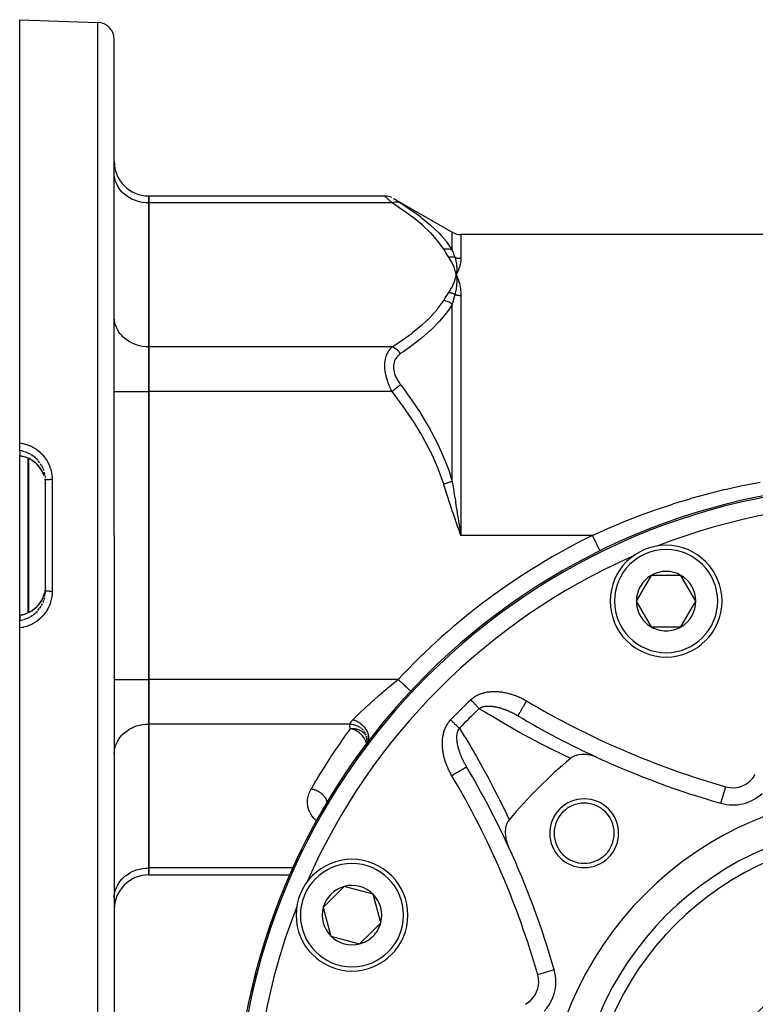
# Model space of a CAD drawing. Units: millimetres. Extents: x -293 to 464, y -335 to 335.
# Drawn here: x 110 to 196, y -12 to 103 of the extents above; entities that cross this region are included whole.
import ezdxf

# ---------------------------------------------------------------- set-up
doc = ezdxf.new("R2010")
doc.units = ezdxf.units.MM
doc.linetypes.add('DASHED', pattern=[9.652, 8.128, -1.524])
doc.layers.add('nevidi', color=4, linetype='DASHED')

msp = doc.modelspace()

# ---------------------------------------------------------------- linework, layer by layer
at = {"color": 2}
for p, q in [((110.5, 103), (119.57, 102.68)), ((110.5, 53.76), (110.5, 103)), ((121.5, 43), (121.5, 100.68)), ((121.5, 43), (121.5, 100.68)), ((121.5, 84.98), (121.5, 85.15)), ((125.5, 82.49), (152.96, 82.49)), ((125.5, 81.68), (125.5, 82.49)), ((125.5, 82.49), (125.5, 81.68)), ((125.5, 82.49), (125.5, 81.68)), ((125.5, 81.68), (125.5, 64.94)), ((125.5, 64.94), (125.5, 81.68)), ((125.5, 81.68), (125.5, 64.94)), ((153.98, 82.21), (160.81, 78.27)), ((261.19, 78), (161.81, 78)), ((161.21, 73.61), (161.27, 73.31)), ((161.22, 73.61), (161.27, 73.31)), ((161.23, 73.61), (161.27, 73.31)), ((161.25, 73.61), (161.27, 73.31)), ((161.26, 73.61), (161.27, 73.31)), ((161.28, 73.62), (161.27, 73.31)), ((161.29, 73.62), (161.27, 73.31)), ((161.27, 73.61), (161.27, 73.31)), ((161.33, 73.19), (161.41, 73)), ((121.5, 68.24), (121.5, 68.4)), ((125.5, 59.74), (125.5, 64.94)), ((125.5, 64.94), (125.5, 59.74)), ((125.5, 64.94), (125.5, 59.74)), ((125.5, 59.74), (125.5, 26.26)), ((125.5, 26.26), (125.5, 59.74)), ((125.5, 59.74), (125.5, 26.26)), ((110.5, 52.87), (110.5, 53.76)), ((110.5, 52.87), (110.5, 52.29)), ((110.5, 52.28), (110.5, 52.29)), ((110.5, 43), (110.5, 52.28)), ((113.5, 49.42), (113.5, 49.58)), ((113.5, 43), (113.5, 49.42)), ((113.5, 43), (113.5, 49.42)), ((161.6, 43.6), (161.81, 43)), ((161.61, 43.61), (161.81, 43)), ((161.62, 43.61), (161.81, 43)), ((161.63, 43.61), (161.81, 43)), ((161.64, 43.62), (161.81, 43)), ((161.64, 43.62), (161.81, 43)), ((161.65, 43.62), (161.81, 43)), ((161.66, 43.62), (161.81, 43)), ((161.67, 43.63), (161.81, 43)), ((161.68, 43.63), (161.81, 43)), ((161.69, 43.64), (161.81, 43)), ((161.69, 43.63), (161.81, 43)), ((110.5, 33.72), (110.5, 43)), ((113.5, 36.58), (113.5, 43)), ((113.5, 36.58), (113.5, 43)), ((121.5, 43), (121.5, -14.68)), ((121.5, 43), (121.5, -14.68)), ((177.97, 41.21), (177.97, 41.21)), ((183.94, 38.36), (182.2, 35.36)), ((187.4, 38.36), (183.94, 38.36)), ((189.13, 35.36), (187.4, 38.36)), ((113.5, 36.42), (113.5, 36.58)), ((182.2, 35.36), (183.94, 32.36)), ((187.4, 32.36), (189.13, 35.36)), ((110.5, 33.71), (110.5, 33.72)), ((110.5, 33.13), (110.5, 33.71)), ((110.5, 33.71), (110.5, 33.13)), ((110.5, 32.24), (110.5, 33.13)), ((110.5, -17), (110.5, 32.24)), ((183.94, 32.36), (185.67, 32.36)), ((185.67, 32.36), (187.4, 32.36)), ((125.5, 21.06), (125.5, 26.26)), ((125.5, 26.26), (125.5, 21.06)), ((125.5, 26.26), (125.5, 21.06)), ((155.97, 24.89), (155.97, 24.89)), ((125.5, 21.06), (125.5, 4.32)), ((125.5, 4.32), (125.5, 21.06)), ((125.5, 21.06), (125.5, 4.32)), ((150.85, 19.45), (150.79, 19.61)), ((150.88, 19.31), (150.84, 19.5)), ((150.79, 18.72), (150.72, 18.59)), ((150.79, 18.72), (150.75, 18.64)), ((150.79, 18.71), (150.76, 18.64)), ((150.79, 18.72), (150.77, 18.68)), ((150.87, 18.83), (150.78, 18.71)), ((150.79, 18.71), (150.78, 18.68)), ((150.84, 18.8), (150.79, 18.72)), ((150.86, 18.87), (150.8, 18.74)), ((150.86, 18.85), (150.8, 18.73)), ((150.84, 18.83), (150.8, 18.73)), ((150.82, 18.76), (150.8, 18.73)), ((150.81, 18.75), (150.81, 18.73)), ((150.9, 18.88), (150.82, 18.76)), ((150.88, 18.97), (150.83, 18.81)), ((150.87, 18.94), (150.83, 18.8)), ((150.89, 19.07), (150.87, 18.94)), ((150.89, 19.16), (150.88, 19.34)), ((150.88, 19.05), (150.89, 19.23)), ((121.5, 17.6), (121.5, 17.76)), ((145.98, 11.52), (145.98, 11.51)), ((150.96, 5.06), (150.96, 5.05)), ((125.5, 3.51), (125.5, 4.32)), ((125.5, 4.32), (125.5, 3.51)), ((125.5, 4.32), (125.5, 3.51)), ((125.5, 3.51), (141.9, 3.51)), ((144.65, 3.51), (144.65, 3.51)), ((148.24, 2.18), (145.79, -0.27)), ((151.59, 1.28), (148.24, 2.18)), ((152.48, -2.07), (151.59, 1.28)), ((121.5, 0.85), (121.5, 1.02)), ((145.79, -0.27), (146.69, -3.62)), ((151.26, -3.29), (152.48, -2.07)), ((150.03, -4.51), (151.26, -3.29)), ((146.69, -3.62), (150.03, -4.51))]:
    msp.add_line(p, q, dxfattribs=at)
for points in [[(153.78, 82.31), (153.58, 82.39), (153.38, 82.44), (153.17, 82.48), (152.96, 82.49)], [(161.41, 73.61), (161.4, 73.58), (161.27, 73.31)], [(161.27, 73.34), (161.27, 73.33), (161.27, 73.31)], [(161.27, 73.31), (161.3, 73.04), (161.3, 73.02), (161.3, 73), (161.3, 72.99)], [(110.5, 52.28), (110.82, 52.22), (111.22, 52.1)], [(111.27, 52.08), (111.25, 52.09), (111.22, 52.1)], [(113.33, 49.93), (113.18, 50.29), (113, 50.63), (112.78, 50.95), (112.53, 51.25), (112.24, 51.51), (111.93, 51.74), (111.59, 51.94), (111.27, 52.08)], [(113.42, 49.57), (113.44, 49.47), (113.48, 49.24), (113.48, 49.18), (113.5, 49)], [(113.5, 37), (113.49, 36.87), (113.48, 36.81), (113.44, 36.53), (113.43, 36.48), (113.42, 36.43), (113.34, 36.11), (113.33, 36.08), (113.32, 36.05)], [(111.27, 33.92), (111.59, 34.06), (111.92, 34.25), (112.24, 34.49), (112.52, 34.75), (112.78, 35.04), (113, 35.36), (113.18, 35.7), (113.32, 36.06), (113.39, 36.32)], [(110.5, 33.72), (110.82, 33.78), (111.22, 33.9)], [(111.22, 33.9), (111.25, 33.91), (111.27, 33.92)], [(150.68, 18.57), (150.68, 18.56), (150.65, 18.52), (150.65, 18.51), (150.62, 18.47)], [(150.75, 18.66), (150.74, 18.65), (150.72, 18.61), (150.71, 18.6)], [(177.73, 17.14), (177.45, 17.26), (177.37, 17.29), (177.34, 17.3), (177.14, 17.36), (177.12, 17.37), (176.99, 17.41), (176.79, 17.45), (176.61, 17.49), (176.46, 17.51), (176.24, 17.53), (176.14, 17.53), (176.12, 17.53), (175.91, 17.53), (175.88, 17.53), (175.82, 17.53), (175.54, 17.49), (175.52, 17.49), (175.33, 17.45), (175.24, 17.42), (175.23, 17.42), (174.98, 17.33), (174.96, 17.32), (174.75, 17.2), (174.71, 17.18), (174.57, 17.07)], [(162.47, 16.07), (162.47, 16.07), (162.47, 16.07)], [(167.43, 9.93), (167.41, 9.91), (167.3, 9.75), (167.27, 9.72), (167.17, 9.52), (167.16, 9.49), (167.08, 9.26), (167.07, 9.25), (167.05, 9.17), (167.01, 8.99), (167.01, 8.98), (166.98, 8.72), (166.97, 8.68), (166.97, 8.44), (166.97, 8.36), (166.98, 8.15), (166.99, 8.04), (167.02, 7.86), (167.05, 7.71), (167.08, 7.57), (167.13, 7.38), (167.16, 7.28), (167.24, 7.05), (167.26, 6.99), (167.36, 6.77)]]:
    msp.add_lwpolyline(points, dxfattribs=at)
for centre, radius, start, end in [((119.5, 100.68), 2, 0, 88), ((125.5, 86.49), 4, 180, 270), ((122.5, 80.38), 2, 119.8603, 120.0116), ((161.81, 80), 2, 240, 270), ((211.5, -27), 76, 0, 180), ((185.67, 35.36), 6.5, 0, 180), ((211.5, -27), 73.82, 111.2812, 111.3237), ((211.5, -27), 73.82, 113.6827, 113.7188), ((185.67, 35.36), 3.46, 120, 180), ((185.67, 35.36), 3.46, 60, 120), ((185.67, 35.36), 3.46, 0, 60), ((185.67, 35.36), 6.5, 180, 360), ((185.67, 35.36), 3.46, 180, 240), ((185.67, 35.36), 3.46, 300, 0), ((185.67, 35.36), 3.46, 240, 270), ((185.67, 35.36), 3.46, 270, 300), ((219.5, 108), 100, 239.2866, 245.2945), ((211.5, -27), 76, 143.0672, 144.7829), ((76.5, -35), 100, 24.69, 30.7134), ((211.5, -27), 57.5, 129.961, 140.039), ((219.5, 108), 100, 245.31, 254.0659), ((211.5, -27), 76, 147.9887, 150.5291), ((211.5, -27), 40, 0, 180), ((193.42, 16.65), 5, 254.0659, 313.1125), ((176.14, 8.36), 4, 0, 180), ((176.14, 8.36), 3.5, 0, 180), ((176.14, 8.36), 4, 180, 0), ((176.14, 8.36), 3.5, 180, 360), ((211.5, -27), 35, 0, 180), ((211.5, -27), 76, 153.7736, 156.2738), ((76.5, -35), 100, 15.9341, 24.69), ((149.14, -1.17), 6.5, 0, 180), ((122.5, 5.62), 2, 239.9884, 240.1397), ((125.5, -0.49), 4, 90, 180), ((211.5, -27), 73.82, 156.2812, 156.3285), ((149.14, -1.17), 3.46, 45, 105), ((149.14, -1.17), 3.46, 105, 165), ((149.14, -1.17), 3.46, 345, 45), ((211.5, -27), 76, 159.5803, 162.0173), ((211.5, -27), 76, 159.6371, 162.0008), ((211.5, -27), 73.82, 158.6906, 158.7188), ((149.14, -1.17), 3.46, 165, 225), ((149.14, -1.17), 6.5, 180, 360), ((149.14, -1.17), 3.46, 315, 345), ((149.14, -1.17), 3.46, 225, 285), ((149.14, -1.17), 3.46, 285, 315), ((211.5, -27), 76, 165.4276, 167.7599), ((211.5, -27), 76, 165.5006, 167.7444), ((167.85, -8.92), 5, 0, 15.9341), ((167.85, -8.92), 5, 316.8875, 0)]:
    msp.add_arc(centre, radius, start, end, dxfattribs=at)
at = {"layer": 'nevidi', "color": 7, "linetype": 'Continuous'}
for p, q in [((119.57, 43), (119.57, 102.68)), ((152.97, 82.48), (152.96, 82.49)), ((121.5, 81.36), (121.5, 81.36)), ((124.78, 81.66), (124.78, 81.66)), ((153.8, 81.68), (125.5, 81.68)), ((153.97, 82.21), (154, 82.2)), ((160.81, 76.19), (160.81, 78.27)), ((161.81, 78), (161.81, 75.23)), ((160.81, 49.28), (160.81, 69.92)), ((161.81, 70.93), (161.81, 43)), ((153.8, 64.94), (125.5, 64.94)), ((121.5, 59.74), (125.5, 59.74)), ((153.8, 59.74), (125.5, 59.74)), ((111.07, 52.74), (110.76, 52.83)), ((111.42, 52.61), (111.12, 52.72)), ((111.48, 43), (111.48, 51.99)), ((111.52, 51.97), (111.52, 43)), ((112.61, 51.74), (112.39, 51.97)), ((112.84, 51.45), (112.65, 51.7)), ((113.04, 51.14), (112.93, 51.33)), ((113.33, 50.5), (113.23, 50.76)), ((113.43, 50.1), (113.37, 50.37)), ((113.49, 49.74), (113.45, 49.98)), ((114.28, 49.5), (114.28, 43)), ((111.48, 34.01), (111.48, 43)), ((111.52, 43), (111.52, 34.03)), ((114.28, 43), (114.28, 36.5)), ((119.57, -16.68), (119.57, 43)), ((177.09, 43), (161.81, 43)), ((113.34, 35.54), (113.41, 35.8)), ((113.49, 36.26), (113.5, 36.42)), ((113.04, 34.86), (113.15, 35.06)), ((113.21, 35.19), (113.32, 35.49)), ((112.06, 33.76), (112.31, 33.96)), ((112.35, 34), (112.57, 34.21)), ((121.5, 26.26), (125.5, 26.26)), ((154.51, 26.26), (125.5, 26.26)), ((168.38, 22.05), (168.43, 22.03)), ((148.91, 21.06), (125.5, 21.06)), ((150.75, 19.9), (150.8, 19.79)), ((150.83, 19.68), (150.86, 19.57)), ((150.78, 18.7), (150.75, 18.67)), ((150.82, 18.78), (150.81, 18.79)), ((150.88, 19.46), (150.89, 19.35)), ((192.05, 11.84), (192.6, 13.77)), ((121.5, 4.64), (121.5, 4.64)), ((142.26, 4.32), (125.5, 4.32)), ((142.33, 4.32), (142.26, 4.32)), ((146.74, 4.32), (146.73, 4.32)), ((144.34, -5.56), (144.34, -5.56)), ((172.65, -7.55), (170.73, -8.1))]:
    msp.add_line(p, q, dxfattribs=at)
for points in [[(125.5, 81.68), (125.31, 81.69), (125.12, 81.7), (124.78, 81.74), (124.59, 81.77), (124.26, 81.85), (124.08, 81.91), (123.76, 82.03), (123.59, 82.1), (123.29, 82.26), (123.14, 82.35), (122.87, 82.54), (122.73, 82.65), (122.49, 82.87), (122.37, 82.99), (122.16, 83.24), (122.06, 83.37), (121.9, 83.64), (121.82, 83.79), (121.7, 84.07), (121.64, 84.23), (121.57, 84.52), (121.54, 84.68), (121.5, 84.98)], [(153.8, 81.68), (153.71, 81.77), (153.7, 81.78), (153.58, 81.89), (153.58, 81.9), (153.47, 82), (153.47, 82), (153.46, 82.01), (153.36, 82.1), (153.35, 82.11), (153.26, 82.2), (153.26, 82.2), (153.19, 82.27), (153.18, 82.28), (153.17, 82.28), (153.1, 82.35), (153.1, 82.35), (153.05, 82.41), (153.04, 82.41), (153.02, 82.43), (153, 82.45), (153, 82.45), (152.97, 82.48)], [(154.8, 81.68), (154.77, 81.7), (154.64, 81.74), (154.63, 81.75), (154.58, 81.76), (154.45, 81.78), (154.43, 81.78), (154.38, 81.79), (154.24, 81.79), (154.22, 81.78), (154.17, 81.78), (154.02, 81.75), (154.01, 81.75), (153.96, 81.74), (153.8, 81.68), (153.8, 81.68)], [(159.81, 76.3), (159.18, 77.18), (159.14, 77.24), (158.33, 78.15), (158.28, 78.2), (157.35, 79.08), (157.29, 79.13), (156.25, 79.97), (156.19, 80.02), (155.06, 80.84), (154.99, 80.89), (153.8, 81.68)], [(154, 82.2), (154.04, 82.17), (154.04, 82.17), (154.1, 82.13), (154.1, 82.13), (154.17, 82.09), (154.17, 82.08), (154.25, 82.03), (154.26, 82.03), (154.35, 81.97), (154.35, 81.97), (154.46, 81.9), (154.46, 81.9), (154.57, 81.83), (154.58, 81.82), (154.69, 81.75), (154.7, 81.74), (154.8, 81.68)], [(154.8, 81.68), (155.92, 80.93), (155.99, 80.88), (156.83, 80.28), (157.13, 80.05), (157.19, 80), (158.23, 79.15), (158.29, 79.1), (159.23, 78.2), (159.28, 78.15), (159.47, 77.95), (160.1, 77.22), (160.14, 77.16), (160.81, 76.19)], [(160.81, 76.19), (160.8, 76.2), (160.63, 76.26), (160.62, 76.26), (160.59, 76.27), (160.58, 76.27), (160.43, 76.3), (160.42, 76.3), (160.34, 76.31), (160.33, 76.31), (160.22, 76.32), (160.21, 76.32), (160.07, 76.32), (160.06, 76.32), (160.01, 76.32), (160, 76.32), (159.81, 76.3)], [(160.41, 75.36), (160.26, 75.58), (160.26, 75.59), (160.11, 75.82), (160.1, 75.83), (159.96, 76.06), (159.95, 76.07), (159.81, 76.3)], [(160.81, 76.19), (160.88, 76), (160.88, 75.99), (160.9, 75.94), (160.95, 75.79), (160.95, 75.78), (161.03, 75.57), (161.03, 75.56), (161.11, 75.35)], [(161.11, 75.35), (161.11, 75.35), (161.04, 75.36), (161.04, 75.36), (160.96, 75.37), (160.96, 75.37), (160.94, 75.37), (160.93, 75.38), (160.88, 75.38), (160.88, 75.38), (160.8, 75.38), (160.79, 75.38), (160.76, 75.38), (160.76, 75.38), (160.72, 75.38), (160.71, 75.38), (160.63, 75.38), (160.63, 75.38), (160.58, 75.38), (160.57, 75.38), (160.55, 75.38), (160.54, 75.37), (160.47, 75.37), (160.46, 75.36), (160.41, 75.36)], [(161.27, 73.31), (161.23, 73.5), (161.2, 73.61), (161.15, 73.8), (161.11, 73.91), (161.05, 74.1), (161.01, 74.21), (160.93, 74.4), (160.88, 74.51), (160.79, 74.69), (160.74, 74.8), (160.64, 74.99), (160.57, 75.09), (160.46, 75.27), (160.41, 75.36)], [(161.11, 75.35), (161.16, 75.19), (161.18, 75.12), (161.18, 75.1), (161.19, 75.09), (161.23, 74.9), (161.24, 74.83), (161.25, 74.82), (161.25, 74.8), (161.28, 74.6), (161.29, 74.54), (161.29, 74.53), (161.29, 74.51), (161.31, 74.29), (161.31, 74.25), (161.32, 74.24), (161.32, 74.22), (161.32, 73.98), (161.32, 73.95), (161.32, 73.94), (161.32, 73.92), (161.31, 73.66), (161.31, 73.64), (161.31, 73.63)], [(161.11, 75.35), (161.15, 75.33), (161.16, 75.33), (161.16, 75.33), (161.23, 75.31), (161.24, 75.31), (161.31, 75.29), (161.32, 75.29), (161.39, 75.27), (161.4, 75.27), (161.42, 75.27), (161.48, 75.26), (161.48, 75.26), (161.56, 75.25), (161.56, 75.25), (161.64, 75.24), (161.65, 75.24), (161.7, 75.24), (161.72, 75.24), (161.73, 75.24), (161.81, 75.23)], [(161.81, 75.23), (161.81, 75.23), (161.8, 75), (161.79, 74.98), (161.76, 74.74), (161.76, 74.72), (161.71, 74.47), (161.7, 74.45), (161.63, 74.2), (161.62, 74.17), (161.53, 73.91), (161.52, 73.88), (161.41, 73.61)], [(160.41, 71.27), (160.55, 71.5), (160.57, 71.53), (160.72, 71.79), (160.74, 71.82), (160.87, 72.08), (160.88, 72.12), (160.99, 72.38), (161.01, 72.41), (161.1, 72.67), (161.11, 72.71), (161.19, 72.97), (161.2, 73.01), (161.26, 73.27), (161.27, 73.31)], [(161.27, 73.31), (161.29, 73.28), (161.33, 73.19)], [(161.3, 72.99), (161.32, 72.72), (161.32, 72.7), (161.32, 72.68), (161.32, 72.67), (161.32, 72.4), (161.32, 72.39), (161.32, 72.36), (161.31, 72.34), (161.3, 72.08), (161.3, 72.07), (161.29, 72.03), (161.29, 72.01), (161.26, 71.76), (161.25, 71.73), (161.25, 71.7), (161.25, 71.68), (161.2, 71.44), (161.19, 71.39), (161.19, 71.35), (161.18, 71.34), (161.13, 71.12), (161.11, 71.04), (161.11, 71.03)], [(161.41, 73), (161.42, 72.97), (161.53, 72.68), (161.54, 72.64), (161.63, 72.34), (161.64, 72.31), (161.71, 72), (161.71, 71.96), (161.76, 71.64), (161.77, 71.6), (161.8, 71.27), (161.8, 71.24), (161.81, 70.93)], [(159.81, 70.33), (159.94, 70.55), (159.95, 70.56), (160.1, 70.79), (160.1, 70.8), (160.25, 71.03), (160.26, 71.04), (160.41, 71.27)], [(161.11, 71.03), (161.04, 71.06), (161.03, 71.07), (160.96, 71.1), (160.95, 71.1), (160.95, 71.1), (160.94, 71.11), (160.88, 71.13), (160.88, 71.13), (160.8, 71.16), (160.8, 71.16), (160.77, 71.17), (160.76, 71.18), (160.72, 71.19), (160.72, 71.19), (160.64, 71.21), (160.64, 71.22), (160.59, 71.23), (160.58, 71.23), (160.56, 71.23), (160.55, 71.24), (160.48, 71.25), (160.47, 71.25), (160.41, 71.27)], [(161.11, 71.03), (161.04, 70.77), (161.03, 70.76), (160.96, 70.49), (160.95, 70.48), (160.9, 70.27), (160.88, 70.2), (160.88, 70.19), (160.84, 70.03), (160.81, 69.92)], [(161.11, 71.03), (161.16, 71.01), (161.16, 71.01), (161.16, 71.01), (161.24, 70.99), (161.24, 70.99), (161.32, 70.98), (161.32, 70.97), (161.4, 70.96), (161.41, 70.96), (161.42, 70.96), (161.48, 70.95), (161.49, 70.95), (161.56, 70.94), (161.57, 70.94), (161.65, 70.93), (161.65, 70.93), (161.7, 70.93), (161.73, 70.93), (161.74, 70.93), (161.81, 70.93)], [(153.8, 64.94), (154.93, 65.69), (154.99, 65.73), (156.13, 66.55), (156.19, 66.6), (157.23, 67.45), (157.29, 67.5), (158.23, 68.37), (158.28, 68.42), (159.1, 69.33), (159.14, 69.39), (159.81, 70.33)], [(160.81, 69.92), (160.39, 69.25), (160.18, 68.97), (160.14, 68.91), (159.33, 67.94), (159.28, 67.88), (158.35, 66.94), (158.3, 66.9), (158.29, 66.89), (157.25, 65.98), (157.19, 65.93), (156.06, 65.05), (155.99, 65), (155.04, 64.32), (154.8, 64.15)], [(160.81, 69.92), (160.64, 70.02), (160.63, 70.03), (160.58, 70.06), (160.57, 70.06), (160.44, 70.13), (160.43, 70.13), (160.33, 70.18), (160.31, 70.18), (160.24, 70.21), (160.22, 70.22), (160.06, 70.27), (160.05, 70.27), (160.02, 70.28), (160.01, 70.28), (159.81, 70.32), (159.81, 70.33)], [(125.5, 64.94), (125.31, 64.94), (125.12, 64.95), (124.78, 65), (124.59, 65.03), (124.26, 65.11), (124.08, 65.16), (123.76, 65.28), (123.59, 65.36), (123.29, 65.51), (123.14, 65.61), (122.87, 65.8), (122.73, 65.91), (122.49, 66.12), (122.37, 66.25), (122.16, 66.49), (122.06, 66.63), (121.9, 66.9), (121.82, 67.05), (121.7, 67.33), (121.64, 67.48), (121.57, 67.78), (121.54, 67.94), (121.51, 68.17)], [(153.8, 59.74), (153.71, 59.92), (153.7, 59.94), (153.65, 60.03), (153.58, 60.18), (153.58, 60.2), (153.47, 60.45), (153.46, 60.47), (153.36, 60.73), (153.35, 60.74), (153.32, 60.84), (153.26, 61.01), (153.26, 61.02), (153.18, 61.29), (153.17, 61.31), (153.1, 61.58), (153.1, 61.59), (153.09, 61.63), (153.05, 61.87), (153.04, 61.88), (153, 62.16), (153, 62.17), (152.98, 62.38), (152.97, 62.44), (152.97, 62.46), (152.96, 62.73), (152.96, 62.74), (152.97, 63), (152.97, 63.01), (152.98, 63.09), (153, 63.26), (153, 63.27), (153.04, 63.51), (153.04, 63.52), (153.09, 63.73), (153.1, 63.75), (153.1, 63.76), (153.17, 63.97), (153.17, 63.98), (153.25, 64.17), (153.26, 64.18), (153.32, 64.3), (153.35, 64.36), (153.35, 64.37), (153.46, 64.53), (153.46, 64.54), (153.57, 64.69), (153.58, 64.7), (153.65, 64.79), (153.69, 64.83), (153.7, 64.84), (153.8, 64.94)], [(154.8, 64.15), (154.8, 64.16), (154.67, 64.31), (154.63, 64.35), (154.62, 64.37), (154.48, 64.5), (154.43, 64.54), (154.42, 64.56), (154.27, 64.67), (154.22, 64.71), (154.21, 64.72), (154.06, 64.81), (154.01, 64.84), (153.99, 64.85), (153.84, 64.92), (153.8, 64.94)], [(154.8, 64.15), (154.71, 64.09), (154.7, 64.08), (154.58, 63.99), (154.58, 63.98), (154.47, 63.88), (154.46, 63.87), (154.36, 63.75), (154.35, 63.75), (154.26, 63.62), (154.26, 63.62), (154.18, 63.48), (154.17, 63.47), (154.1, 63.33), (154.1, 63.32), (154.04, 63.16), (154.04, 63.15), (154, 62.99), (154, 62.98), (153.97, 62.81), (153.97, 62.8), (153.96, 62.62), (153.96, 62.61), (153.97, 62.42), (153.97, 62.41), (154, 62.22), (154, 62.21), (154.04, 62.02), (154.04, 62.01), (154.1, 61.82), (154.1, 61.81), (154.17, 61.62), (154.17, 61.61), (154.25, 61.42), (154.26, 61.41), (154.35, 61.23), (154.35, 61.22), (154.46, 61.04), (154.46, 61.03), (154.57, 60.85), (154.58, 60.84), (154.69, 60.67), (154.7, 60.66), (154.8, 60.53)], [(154.8, 60.53), (154.77, 60.5), (154.64, 60.4), (154.63, 60.39), (154.58, 60.36), (154.45, 60.25), (154.43, 60.24), (154.38, 60.2), (154.24, 60.09), (154.22, 60.08), (154.17, 60.04), (154.02, 59.92), (154.01, 59.91), (153.96, 59.87), (153.8, 59.75), (153.8, 59.74)], [(159.81, 48.97), (159.18, 50.74), (159.14, 50.85), (158.33, 52.67), (158.28, 52.78), (157.35, 54.53), (157.29, 54.63), (156.25, 56.33), (156.19, 56.42), (155.06, 58.07), (154.99, 58.16), (153.8, 59.74)], [(154.8, 60.53), (155.04, 60.2), (155.92, 58.98), (155.99, 58.88), (157.13, 57.17), (157.19, 57.07), (158.23, 55.31), (158.29, 55.2), (158.3, 55.19), (159.23, 53.37), (159.28, 53.27), (160.1, 51.36), (160.14, 51.25), (160.39, 50.58), (160.81, 49.28)], [(110.5, 53.76), (110.82, 53.71), (110.89, 53.69), (111.26, 53.6), (111.32, 53.58), (111.69, 53.44), (111.75, 53.41), (112.09, 53.24), (112.15, 53.21), (112.48, 53), (112.53, 52.96), (112.83, 52.71), (112.88, 52.67), (113.15, 52.4), (113.2, 52.35), (113.44, 52.05), (113.48, 51.99), (113.69, 51.67), (113.72, 51.61), (113.9, 51.26), (113.92, 51.21), (114.06, 50.84), (114.08, 50.78), (114.18, 50.4), (114.19, 50.34), (114.25, 49.95), (114.26, 49.89), (114.28, 49.5)], [(110.71, 52.84), (110.66, 52.85), (110.5, 52.87)], [(110.5, 52.29), (110.66, 52.26), (110.76, 52.24), (110.82, 52.23), (111.11, 52.15), (111.17, 52.13), (111.22, 52.11)], [(111.22, 52.11), (111.24, 52.1), (111.25, 52.1), (111.27, 52.09), (111.27, 52.09)], [(111.22, 52.1), (111.22, 52.1), (111.22, 52.11)], [(111.27, 52.09), (111.54, 51.97), (111.54, 51.97), (111.59, 51.95), (111.88, 51.78), (111.93, 51.75), (111.95, 51.74), (112.2, 51.55), (112.24, 51.52), (112.32, 51.45), (112.49, 51.3), (112.52, 51.26), (112.65, 51.12), (112.75, 51.01), (112.78, 50.96), (112.93, 50.75), (112.97, 50.69), (113, 50.64), (113.16, 50.35), (113.16, 50.35), (113.18, 50.3)], [(111.27, 52.08), (111.27, 52.08), (111.27, 52.09)], [(111.75, 52.44), (111.54, 52.55), (111.46, 52.59)], [(112.06, 52.24), (111.95, 52.32), (111.79, 52.41)], [(112.35, 52), (112.32, 52.03), (112.1, 52.21)], [(113.21, 50.81), (113.16, 50.93), (113.07, 51.09)], [(114.28, 49.5), (114.28, 49.5), (114.22, 49.5), (114.19, 49.5), (114.18, 49.5), (114.12, 49.5), (114.1, 49.5), (114.09, 49.5), (114.03, 49.5), (114.01, 49.5), (114, 49.5), (113.94, 49.49), (113.92, 49.49), (113.91, 49.49), (113.86, 49.49), (113.84, 49.49), (113.83, 49.49), (113.78, 49.48), (113.76, 49.48), (113.75, 49.48), (113.71, 49.48), (113.7, 49.48), (113.69, 49.47), (113.65, 49.47), (113.64, 49.47), (113.63, 49.47), (113.6, 49.46), (113.59, 49.46), (113.58, 49.46), (113.55, 49.45), (113.55, 49.45), (113.54, 49.45), (113.52, 49.44), (113.52, 49.44), (113.52, 49.44), (113.51, 49.43), (113.5, 49.43), (113.5, 49.43), (113.5, 49.42)], [(160.81, 49.28), (160.8, 49.28), (160.75, 49.26), (160.74, 49.26), (160.68, 49.24), (160.67, 49.24), (160.63, 49.22), (160.62, 49.22), (160.6, 49.22), (160.6, 49.21), (160.53, 49.19), (160.52, 49.19), (160.45, 49.17), (160.44, 49.17), (160.43, 49.16), (160.42, 49.16), (160.37, 49.15), (160.36, 49.14), (160.29, 49.12), (160.28, 49.12), (160.22, 49.1), (160.21, 49.1), (160.21, 49.1), (160.2, 49.09), (160.13, 49.07), (160.12, 49.07), (160.05, 49.05), (160.04, 49.04), (160.01, 49.03), (160, 49.03), (159.96, 49.02), (159.95, 49.02), (159.88, 48.99), (159.87, 48.99), (159.81, 48.97)], [(160.81, 49.28), (160.88, 48.81), (160.89, 48.72), (160.9, 48.67), (160.97, 48.18), (160.99, 48.09), (161.07, 47.54), (161.09, 47.45), (161.16, 47.01), (161.17, 46.91), (161.19, 46.82), (161.27, 46.27), (161.29, 46.18), (161.38, 45.64), (161.39, 45.55), (161.42, 45.33), (161.48, 45), (161.49, 44.91), (161.52, 44.75), (161.58, 44.36), (161.6, 44.28), (161.69, 43.73), (161.7, 43.64), (161.7, 43.64), (161.79, 43.09), (161.81, 43)], [(161.81, 43), (161.64, 43.47), (161.6, 43.6), (161.43, 44.07), (161.39, 44.2), (161.23, 44.67), (161.18, 44.8), (161.02, 45.27), (160.97, 45.41), (160.81, 45.87), (160.77, 46.01), (160.61, 46.48), (160.57, 46.61), (160.41, 47.08), (160.37, 47.22), (160.21, 47.69), (160.17, 47.82), (160.02, 48.29), (159.98, 48.43), (159.83, 48.9), (159.81, 48.97)], [(177.09, 43), (178.39, 43.59), (178.64, 43.7), (180.35, 44.43), (180.6, 44.53), (182.32, 45.21), (182.58, 45.31), (184.31, 45.94), (184.57, 46.03), (186.32, 46.62), (186.58, 46.7), (187.22, 46.9), (188.34, 47.24), (188.6, 47.32), (190.38, 47.81), (190.65, 47.88), (192.44, 48.33), (192.71, 48.39), (194.51, 48.8), (194.78, 48.85), (196.6, 49.21)], [(177.09, 43), (177.11, 42.95), (177.13, 42.92), (177.19, 42.79), (177.23, 42.71), (177.25, 42.68), (177.31, 42.56), (177.35, 42.48), (177.36, 42.44), (177.42, 42.33), (177.46, 42.25), (177.47, 42.22), (177.53, 42.11), (177.56, 42.04), (177.58, 42.01), (177.63, 41.91), (177.66, 41.85), (177.67, 41.82), (177.71, 41.73), (177.74, 41.68), (177.76, 41.65), (177.79, 41.57), (177.82, 41.53), (177.83, 41.5), (177.86, 41.44), (177.88, 41.4), (177.89, 41.38), (177.91, 41.34), (177.92, 41.31), (177.93, 41.29), (177.95, 41.26), (177.95, 41.24), (177.96, 41.23), (177.97, 41.22), (177.97, 41.21), (177.97, 41.21)], [(114.28, 36.5), (114.26, 36.17), (114.26, 36.11), (114.21, 35.72), (114.19, 35.66), (114.1, 35.28), (114.08, 35.22), (113.95, 34.85), (113.92, 34.79), (113.75, 34.44), (113.72, 34.39), (113.52, 34.06), (113.48, 34.01), (113.24, 33.7), (113.2, 33.65), (112.93, 33.37), (112.88, 33.33), (112.58, 33.08), (112.53, 33.04), (112.2, 32.82), (112.15, 32.79), (111.8, 32.61), (111.75, 32.59), (111.38, 32.44), (111.32, 32.42), (110.95, 32.32), (110.89, 32.31), (110.5, 32.24), (110.5, 32.24)], [(113.32, 36.05), (113.2, 35.75), (113.18, 35.7), (113.16, 35.65), (113.02, 35.4), (112.99, 35.35), (112.93, 35.25), (112.81, 35.08), (112.78, 35.03), (112.65, 34.88)], [(113.43, 35.9), (113.44, 35.96), (113.47, 36.13)], [(114.28, 36.5), (114.22, 36.5), (114.21, 36.5), (114.19, 36.5), (114.12, 36.5), (114.12, 36.5), (114.1, 36.5), (114.03, 36.5), (114.02, 36.5), (114.01, 36.5), (113.94, 36.51), (113.94, 36.51), (113.92, 36.51), (113.86, 36.51), (113.85, 36.51), (113.84, 36.51), (113.78, 36.52), (113.78, 36.52), (113.76, 36.52), (113.71, 36.52), (113.71, 36.52), (113.7, 36.52), (113.65, 36.53), (113.65, 36.53), (113.64, 36.53), (113.59, 36.54), (113.59, 36.54), (113.59, 36.54), (113.55, 36.55), (113.55, 36.55), (113.55, 36.55), (113.52, 36.56), (113.52, 36.56), (113.52, 36.56), (113.51, 36.57), (113.51, 36.57), (113.5, 36.57), (113.5, 36.58), (113.5, 36.58)], [(112.52, 34.74), (112.32, 34.55), (112.28, 34.51), (112.24, 34.48), (111.97, 34.28), (111.95, 34.26), (111.92, 34.25), (111.64, 34.08), (111.59, 34.05), (111.54, 34.03), (111.28, 33.91), (111.27, 33.91)], [(112.61, 34.26), (112.65, 34.3), (112.81, 34.51)], [(112.84, 34.55), (112.93, 34.67), (113, 34.78)], [(111.22, 33.89), (111.11, 33.85), (110.87, 33.78), (110.82, 33.77), (110.66, 33.74), (110.5, 33.71)], [(110.5, 33.13), (110.66, 33.15), (110.66, 33.15), (110.71, 33.16), (111.02, 33.24)], [(111.07, 33.26), (111.11, 33.27), (111.37, 33.37)], [(111.27, 33.91), (111.25, 33.9), (111.25, 33.9), (111.22, 33.89), (111.22, 33.89)], [(111.22, 33.9), (111.22, 33.9), (111.22, 33.89)], [(111.27, 33.92), (111.27, 33.92), (111.27, 33.91)], [(111.42, 33.39), (111.54, 33.45), (111.7, 33.53)], [(111.75, 33.56), (111.95, 33.68), (112.02, 33.73)], [(149.26, 21.57), (149.28, 21.6), (149.39, 21.7), (149.63, 21.93), (149.7, 22.01), (149.97, 22.27), (150.07, 22.37), (150.15, 22.44), (150.55, 22.82), (150.64, 22.9), (150.65, 22.91), (151.07, 23.3), (151.16, 23.39), (151.41, 23.62), (151.61, 23.79), (151.71, 23.88), (152.17, 24.29), (152.26, 24.37), (152.27, 24.38), (152.75, 24.79), (152.85, 24.88), (153.18, 25.16), (153.34, 25.3), (153.45, 25.39), (153.96, 25.81), (154.06, 25.89), (154.15, 25.97), (154.51, 26.26)], [(154.51, 26.26), (154.58, 26.19), (154.62, 26.16), (154.63, 26.14), (154.76, 26.02), (154.77, 26.01), (154.78, 26.01), (154.91, 25.89), (154.92, 25.87), (154.96, 25.83), (155.04, 25.76), (155.06, 25.75), (155.15, 25.66), (155.18, 25.63), (155.19, 25.62), (155.3, 25.52), (155.32, 25.5), (155.32, 25.5), (155.42, 25.4), (155.44, 25.39), (155.47, 25.36), (155.53, 25.3), (155.54, 25.29), (155.61, 25.23), (155.63, 25.21), (155.64, 25.2), (155.72, 25.13), (155.73, 25.12), (155.73, 25.12), (155.8, 25.06), (155.8, 25.05), (155.83, 25.03), (155.86, 25), (155.87, 24.99), (155.9, 24.96), (155.91, 24.95), (155.91, 24.95), (155.95, 24.92), (155.95, 24.91), (155.95, 24.91), (155.97, 24.9), (155.97, 24.9), (155.97, 24.89)], [(162.95, 23.89), (163, 23.93), (163.01, 23.94), (163.11, 24.02), (163.12, 24.03), (163.22, 24.11), (163.23, 24.12), (163.33, 24.19), (163.34, 24.2), (163.44, 24.27), (163.46, 24.27), (163.56, 24.34), (163.58, 24.34), (163.68, 24.4), (163.7, 24.41), (163.81, 24.46), (163.83, 24.47), (163.94, 24.52), (163.95, 24.53), (164.07, 24.57), (164.08, 24.58), (164.2, 24.62), (164.22, 24.62), (164.33, 24.66), (164.35, 24.67), (164.47, 24.7), (164.48, 24.7), (164.6, 24.73), (164.62, 24.74), (164.74, 24.76), (164.76, 24.76), (164.88, 24.79), (164.89, 24.79), (165.01, 24.81), (165.03, 24.81), (165.15, 24.82), (165.17, 24.82), (165.29, 24.84), (165.31, 24.84), (165.43, 24.84), (165.45, 24.84), (165.57, 24.85), (165.59, 24.85), (165.71, 24.85), (165.73, 24.85), (165.85, 24.85), (165.87, 24.85), (165.99, 24.84), (166, 24.84), (166.12, 24.84), (166.14, 24.83), (166.26, 24.82), (166.28, 24.82), (166.4, 24.81), (166.42, 24.81), (166.54, 24.79), (166.56, 24.79), (166.67, 24.77), (166.69, 24.77), (166.81, 24.75), (166.83, 24.75), (166.95, 24.72), (166.97, 24.72), (167.09, 24.69), (167.1, 24.69), (167.22, 24.66), (167.24, 24.66), (167.36, 24.63), (167.37, 24.62), (167.49, 24.59), (167.51, 24.59), (167.62, 24.55), (167.64, 24.55), (167.76, 24.51), (167.77, 24.51), (167.89, 24.47), (167.9, 24.46), (168.02, 24.42), (168.03, 24.42), (168.15, 24.38), (168.16, 24.37), (168.28, 24.33), (168.29, 24.32), (168.4, 24.27), (168.42, 24.27), (168.53, 24.22), (168.55, 24.21), (168.66, 24.16), (168.67, 24.15), (168.78, 24.1), (168.8, 24.1), (168.9, 24.04), (168.92, 24.03), (169.03, 23.98), (169.04, 23.97), (169.15, 23.91), (169.17, 23.91), (169.27, 23.85), (169.29, 23.84), (169.39, 23.78), (169.41, 23.77), (169.45, 23.75)], [(163.93, 22.86), (163.91, 22.89), (163.87, 22.92), (163.84, 22.96), (163.82, 22.98), (163.8, 23), (163.77, 23.03), (163.73, 23.08), (163.69, 23.11), (163.66, 23.15), (163.65, 23.16), (163.61, 23.2), (163.57, 23.24), (163.53, 23.28), (163.49, 23.32), (163.48, 23.33), (163.44, 23.37), (163.4, 23.42), (163.36, 23.46), (163.31, 23.51), (163.31, 23.52), (163.27, 23.56), (163.22, 23.61), (163.18, 23.65), (163.13, 23.7), (163.13, 23.71), (163.09, 23.75), (163.03, 23.8), (162.99, 23.85), (162.95, 23.89)], [(163.93, 22.86), (163.95, 22.88), (163.96, 22.88), (164.01, 22.92), (164.02, 22.92), (164.07, 22.96), (164.08, 22.96), (164.14, 22.99), (164.15, 22.99), (164.15, 22.99), (164.19, 23.01), (164.21, 23.02), (164.22, 23.02), (164.28, 23.05), (164.29, 23.05), (164.36, 23.07), (164.37, 23.07), (164.44, 23.09), (164.44, 23.09), (164.45, 23.09), (164.52, 23.11), (164.53, 23.11), (164.54, 23.11), (164.6, 23.13), (164.61, 23.13), (164.69, 23.14), (164.7, 23.14), (164.77, 23.15), (164.78, 23.15), (164.79, 23.15), (164.86, 23.15), (164.87, 23.15), (164.95, 23.16), (164.96, 23.16), (164.96, 23.16), (165.04, 23.16), (165.05, 23.16), (165.13, 23.15), (165.14, 23.15), (165.17, 23.15), (165.22, 23.15), (165.24, 23.15), (165.32, 23.14), (165.33, 23.14), (165.41, 23.14), (165.42, 23.13), (165.46, 23.13), (165.51, 23.12), (165.52, 23.12), (165.6, 23.11), (165.6, 23.11), (165.61, 23.11), (165.7, 23.1), (165.71, 23.09), (165.79, 23.08), (165.8, 23.08), (165.89, 23.06), (165.9, 23.06), (165.98, 23.04), (166, 23.04), (166.03, 23.03), (166.05, 23.02), (166.08, 23.02), (166.09, 23.01), (166.15, 23), (166.18, 22.99), (166.19, 22.99), (166.27, 22.97), (166.29, 22.96), (166.37, 22.94), (166.38, 22.94), (166.47, 22.91), (166.48, 22.91), (166.53, 22.89), (166.57, 22.88), (166.58, 22.88), (166.65, 22.85), (166.66, 22.85), (166.68, 22.84), (166.76, 22.81), (166.77, 22.81), (166.86, 22.78), (166.87, 22.77), (166.96, 22.74), (166.97, 22.74), (167.02, 22.72), (167.05, 22.71), (167.06, 22.7), (167.15, 22.67), (167.16, 22.66), (167.24, 22.63), (167.26, 22.62), (167.32, 22.59), (167.34, 22.58), (167.35, 22.58), (167.44, 22.54), (167.45, 22.54), (167.51, 22.51), (167.53, 22.5), (167.54, 22.49), (167.63, 22.45), (167.64, 22.45), (167.72, 22.41), (167.73, 22.4), (167.81, 22.36), (167.83, 22.36), (167.91, 22.31), (167.92, 22.31), (167.99, 22.27), (168, 22.27), (168.01, 22.26), (168.02, 22.26), (168.09, 22.21), (168.11, 22.21), (168.19, 22.16), (168.2, 22.16), (168.28, 22.11), (168.29, 22.1), (168.37, 22.06), (168.38, 22.05)], [(169.45, 23.75), (169.4, 23.67), (169.36, 23.6), (169.33, 23.55), (169.27, 23.44), (169.22, 23.37), (169.19, 23.32), (169.13, 23.22), (169.09, 23.15), (169.06, 23.1), (169.01, 23.01), (168.97, 22.94), (168.94, 22.89), (168.89, 22.81), (168.85, 22.74), (168.83, 22.7), (168.78, 22.62), (168.75, 22.56), (168.72, 22.53), (168.68, 22.46), (168.65, 22.41), (168.64, 22.38), (168.6, 22.32), (168.57, 22.28), (168.56, 22.25), (168.53, 22.2), (168.51, 22.17), (168.5, 22.15), (168.48, 22.12), (168.46, 22.09), (168.46, 22.08), (168.44, 22.06), (168.44, 22.04), (168.43, 22.04), (168.43, 22.03), (168.43, 22.03)], [(174.57, 17.07), (174.53, 17.09), (173.7, 17.48), (173.55, 17.56), (172.43, 18.1), (172.28, 18.18), (171.18, 18.74), (171.03, 18.81), (169.94, 19.39), (169.79, 19.47), (168.71, 20.05), (168.56, 20.13), (167.5, 20.73), (167.36, 20.81), (166.3, 21.42), (166.16, 21.51), (165.12, 22.13), (164.98, 22.21), (163.95, 22.85), (163.93, 22.86)], [(121.51, 17.83), (121.54, 18.06), (121.57, 18.22), (121.64, 18.52), (121.7, 18.67), (121.82, 18.95), (121.9, 19.1), (122.06, 19.37), (122.16, 19.51), (122.37, 19.75), (122.49, 19.88), (122.73, 20.09), (122.87, 20.2), (123.14, 20.39), (123.29, 20.49), (123.59, 20.64), (123.76, 20.72), (124.08, 20.84), (124.26, 20.89), (124.59, 20.97), (124.78, 21), (125.12, 21.05), (125.31, 21.06), (125.5, 21.06)], [(148.97, 20.52), (148.97, 20.53), (148.94, 20.59), (148.94, 20.61), (148.92, 20.67), (148.91, 20.69), (148.9, 20.75), (148.9, 20.77), (148.89, 20.83), (148.89, 20.84), (148.89, 20.91), (148.89, 20.92), (148.9, 20.99), (148.9, 21), (148.91, 21.06)], [(148.91, 21.06), (148.91, 21.06), (148.92, 21.09), (148.92, 21.1), (148.93, 21.13), (148.93, 21.13), (148.94, 21.16), (148.95, 21.17), (148.96, 21.2), (148.97, 21.21), (148.97, 21.21), (148.98, 21.24), (148.99, 21.24), (149.01, 21.27), (149.01, 21.28), (149.03, 21.31), (149.04, 21.32), (149.06, 21.35), (149.06, 21.35), (149.09, 21.38), (149.09, 21.39), (149.12, 21.42), (149.13, 21.43), (149.15, 21.46), (149.16, 21.47), (149.19, 21.5), (149.2, 21.51), (149.23, 21.54), (149.23, 21.55), (149.26, 21.57)], [(148.91, 21.06), (149.08, 21.05), (149.1, 21.04), (149.11, 21.04), (149.15, 21.04), (149.32, 21), (149.34, 21), (149.36, 20.99), (149.4, 20.98), (149.55, 20.94), (149.57, 20.93), (149.6, 20.92)], [(149.26, 21.57), (149.4, 21.53), (149.43, 21.52), (149.46, 21.51), (149.48, 21.5), (149.61, 21.44), (149.64, 21.43), (149.69, 21.4), (149.72, 21.39), (149.81, 21.33), (149.84, 21.32), (149.92, 21.27), (149.94, 21.26), (150.01, 21.21), (150.04, 21.19), (150.13, 21.12), (150.15, 21.1), (150.2, 21.07), (150.22, 21.05), (150.33, 20.95), (150.35, 20.93), (150.37, 20.92), (150.4, 20.89), (150.51, 20.77), (150.53, 20.75), (150.53, 20.74), (150.55, 20.72), (150.67, 20.57), (150.67, 20.57), (150.69, 20.54), (150.69, 20.54), (150.79, 20.39), (150.81, 20.36), (150.82, 20.33), (150.89, 20.2), (150.91, 20.17), (150.92, 20.14), (150.93, 20.12), (150.97, 20), (150.98, 19.97), (151, 19.93), (151.01, 19.9), (151.03, 19.81), (151.04, 19.78), (151.05, 19.71), (151.05, 19.69), (151.06, 19.62), (151.06, 19.59), (151.07, 19.5), (151.07, 19.48), (151.07, 19.44), (151.07, 19.41), (151.06, 19.3), (151.05, 19.28), (151.05, 19.26), (151.04, 19.23), (151.01, 19.11), (151.01, 19.09), (151.01, 19.09), (151, 19.07), (150.94, 18.94), (150.94, 18.94), (150.93, 18.92), (150.93, 18.92), (150.86, 18.81)], [(149.64, 20.91), (149.77, 20.85), (149.79, 20.84), (149.84, 20.82)], [(149.87, 20.8), (149.98, 20.74), (150, 20.73), (150.05, 20.69)], [(150.08, 20.67), (150.18, 20.61), (150.19, 20.59), (150.25, 20.55)], [(160.75, 15.05), (160.72, 15.11), (160.71, 15.12), (160.65, 15.23), (160.64, 15.24), (160.59, 15.35), (160.58, 15.37), (160.52, 15.47), (160.51, 15.49), (160.46, 15.6), (160.45, 15.61), (160.4, 15.72), (160.39, 15.74), (160.34, 15.84), (160.33, 15.86), (160.28, 15.97), (160.27, 15.99), (160.23, 16.1), (160.22, 16.11), (160.17, 16.22), (160.17, 16.24), (160.12, 16.35), (160.12, 16.37), (160.08, 16.48), (160.07, 16.5), (160.03, 16.61), (160.03, 16.63), (159.99, 16.74), (159.98, 16.76), (159.95, 16.87), (159.94, 16.89), (159.91, 17.01), (159.9, 17.02), (159.87, 17.14), (159.87, 17.16), (159.84, 17.28), (159.83, 17.29), (159.81, 17.41), (159.8, 17.43), (159.78, 17.55), (159.77, 17.57), (159.75, 17.68), (159.75, 17.7), (159.73, 17.82), (159.73, 17.84), (159.71, 17.96), (159.71, 17.98), (159.69, 18.1), (159.69, 18.12), (159.68, 18.24), (159.67, 18.25), (159.66, 18.37), (159.66, 18.39), (159.66, 18.51), (159.66, 18.53), (159.65, 18.65), (159.65, 18.67), (159.65, 18.79), (159.65, 18.81), (159.65, 18.93), (159.65, 18.95), (159.66, 19.07), (159.66, 19.09), (159.66, 19.21), (159.67, 19.22), (159.68, 19.35), (159.68, 19.36), (159.69, 19.48), (159.7, 19.5), (159.71, 19.62), (159.72, 19.64), (159.74, 19.76), (159.74, 19.78), (159.77, 19.9), (159.77, 19.91), (159.8, 20.03), (159.81, 20.05), (159.84, 20.17), (159.84, 20.18), (159.88, 20.3), (159.89, 20.31), (159.93, 20.43), (159.93, 20.45), (159.98, 20.56), (159.99, 20.58), (160.03, 20.69), (160.04, 20.7), (160.1, 20.81), (160.1, 20.83), (160.16, 20.94), (160.17, 20.95), (160.23, 21.06), (160.24, 21.07), (160.31, 21.17), (160.32, 21.19), (160.39, 21.28), (160.4, 21.3), (160.48, 21.39), (160.49, 21.41), (160.57, 21.5), (160.58, 21.51), (160.61, 21.55)], [(160.61, 21.55), (160.64, 21.52), (160.7, 21.47), (160.74, 21.42), (160.79, 21.37), (160.8, 21.37), (160.84, 21.33), (160.89, 21.28), (160.93, 21.24), (160.98, 21.19), (160.99, 21.19), (161.03, 21.15), (161.08, 21.1), (161.12, 21.06), (161.17, 21.02), (161.18, 21.01), (161.21, 20.98), (161.26, 20.93), (161.29, 20.9), (161.34, 20.85), (161.35, 20.84), (161.38, 20.82), (161.42, 20.77), (161.46, 20.74), (161.5, 20.7), (161.52, 20.68), (161.54, 20.67), (161.58, 20.63), (161.61, 20.6), (161.64, 20.57)], [(144.4, 13.52), (144.46, 13.61), (144.9, 14.36), (145, 14.53), (145.45, 15.28), (145.55, 15.44), (146.02, 16.18), (146.12, 16.35), (146.59, 17.08), (146.7, 17.24), (147.18, 17.97), (147.29, 18.13), (147.79, 18.85), (147.9, 19.01), (148.4, 19.73), (148.51, 19.89), (148.97, 20.52)], [(148.97, 20.52), (149.07, 20.53), (149.17, 20.53), (149.18, 20.53), (149.2, 20.53), (149.33, 20.53), (149.41, 20.53), (149.43, 20.52), (149.45, 20.52), (149.58, 20.5), (149.64, 20.49), (149.66, 20.49), (149.72, 20.47), (149.73, 20.47), (149.87, 20.43), (149.87, 20.43), (149.88, 20.42), (150.04, 20.36), (150.08, 20.34), (150.09, 20.33), (150.14, 20.31), (150.21, 20.26), (150.27, 20.23), (150.28, 20.22), (150.41, 20.12), (150.41, 20.12), (150.44, 20.09), (150.45, 20.08), (150.59, 19.94), (150.6, 19.93)], [(150.81, 18.79), (150.81, 18.79), (150.81, 18.8), (150.81, 18.81), (150.79, 18.88), (150.75, 19.02), (150.74, 19.04), (150.7, 19.15), (150.66, 19.24), (150.65, 19.26), (150.64, 19.28), (150.56, 19.42), (150.54, 19.45), (150.53, 19.47), (150.4, 19.65), (150.39, 19.67), (150.38, 19.68), (150.23, 19.84), (150.22, 19.85), (150.17, 19.9), (150.09, 19.97), (150.05, 20.01), (150.03, 20.02), (149.91, 20.12), (149.85, 20.16), (149.83, 20.17), (149.83, 20.17), (149.63, 20.29), (149.61, 20.3), (149.6, 20.3), (149.6, 20.31), (149.4, 20.4), (149.38, 20.4), (149.23, 20.46), (149.19, 20.47), (149.17, 20.48), (149.15, 20.48), (149.07, 20.5), (148.97, 20.52)], [(150.28, 20.52), (150.35, 20.45), (150.36, 20.44), (150.43, 20.38)], [(150.51, 20.29), (150.52, 20.27), (150.58, 20.2)], [(150.62, 19.9), (150.71, 19.77), (150.72, 19.75)], [(150.64, 20.11), (150.65, 20.09), (150.7, 20)], [(162.47, 16.07), (162.46, 16.1), (162.45, 16.12), (162.45, 16.12), (162.4, 16.2), (162.4, 16.21), (162.35, 16.29), (162.34, 16.3), (162.3, 16.38), (162.29, 16.39), (162.25, 16.47), (162.25, 16.48), (162.24, 16.49), (162.24, 16.49), (162.23, 16.5), (162.2, 16.57), (162.19, 16.58), (162.15, 16.66), (162.14, 16.67), (162.1, 16.76), (162.1, 16.77), (162.06, 16.85), (162.05, 16.86), (162.04, 16.88), (162.01, 16.94), (162.01, 16.96), (161.99, 16.99), (161.97, 17.04), (161.96, 17.05), (161.93, 17.13), (161.92, 17.15), (161.88, 17.23), (161.88, 17.24), (161.87, 17.27), (161.84, 17.33), (161.84, 17.34), (161.81, 17.42), (161.8, 17.43), (161.78, 17.48), (161.77, 17.52), (161.76, 17.53), (161.73, 17.61), (161.73, 17.63), (161.72, 17.66), (161.7, 17.71), (161.69, 17.72), (161.66, 17.81), (161.66, 17.82), (161.63, 17.91), (161.63, 17.92), (161.61, 17.97), (161.6, 18), (161.59, 18.02), (161.59, 18.05), (161.57, 18.1), (161.56, 18.11), (161.54, 18.2), (161.54, 18.21), (161.51, 18.3), (161.51, 18.31), (161.5, 18.35), (161.49, 18.39), (161.49, 18.41), (161.48, 18.43), (161.48, 18.45), (161.47, 18.49), (161.46, 18.5), (161.44, 18.59), (161.44, 18.6), (161.43, 18.68), (161.42, 18.7), (161.41, 18.78), (161.41, 18.79), (161.4, 18.8), (161.39, 18.87), (161.39, 18.89), (161.39, 18.9), (161.38, 18.97), (161.38, 18.98), (161.37, 19.06), (161.37, 19.08), (161.36, 19.16), (161.36, 19.17), (161.36, 19.17), (161.35, 19.25), (161.35, 19.26), (161.35, 19.33), (161.35, 19.34), (161.35, 19.36), (161.34, 19.44), (161.34, 19.45), (161.34, 19.51), (161.34, 19.53), (161.34, 19.54), (161.35, 19.62), (161.35, 19.63), (161.35, 19.7), (161.35, 19.71), (161.35, 19.71), (161.36, 19.79), (161.36, 19.8), (161.37, 19.83), (161.37, 19.87), (161.37, 19.89), (161.39, 19.96), (161.39, 19.97), (161.4, 20.04), (161.4, 20.05), (161.41, 20.06), (161.42, 20.12), (161.43, 20.13), (161.43, 20.13), (161.45, 20.2), (161.45, 20.2), (161.47, 20.27), (161.48, 20.28), (161.5, 20.34), (161.51, 20.35), (161.51, 20.35), (161.53, 20.39)], [(161.53, 20.39), (161.54, 20.41), (161.54, 20.42), (161.57, 20.47), (161.58, 20.48), (161.61, 20.53), (161.62, 20.54), (161.64, 20.57)], [(161.64, 20.57), (162.2, 19.66), (162.29, 19.52), (162.91, 18.48), (163, 18.34), (163.61, 17.28), (163.69, 17.14), (164.29, 16.07), (164.37, 15.93), (164.96, 14.85), (165.04, 14.7), (165.61, 13.61), (165.69, 13.46), (166.25, 12.36), (166.33, 12.21), (166.87, 11.1), (166.95, 10.95), (167.41, 9.97), (167.43, 9.93)], [(150.86, 18.81), (150.85, 18.8), (150.82, 18.76), (150.82, 18.75), (150.79, 18.71)], [(150.84, 18.63), (150.83, 18.69), (150.82, 18.76), (150.82, 18.76)], [(150.9, 19.23), (150.9, 19.13), (150.89, 19.12)], [(162.47, 16.07), (162.46, 16.07), (162.45, 16.06), (162.44, 16.06), (162.42, 16.04), (162.39, 16.03), (162.38, 16.02), (162.35, 16), (162.31, 15.98), (162.3, 15.97), (162.25, 15.94), (162.19, 15.91), (162.18, 15.9), (162.12, 15.86), (162.06, 15.83), (162.04, 15.82), (161.97, 15.78), (161.89, 15.73), (161.87, 15.72), (161.8, 15.67), (161.71, 15.62), (161.69, 15.61), (161.61, 15.56), (161.51, 15.5), (161.49, 15.49), (161.4, 15.44), (161.3, 15.38), (161.27, 15.36), (161.18, 15.31), (161.08, 15.25), (161.05, 15.23), (160.95, 15.17), (160.85, 15.11), (160.82, 15.09), (160.75, 15.05)], [(145.02, 9.81), (144.76, 10.07), (144.7, 10.13), (144.49, 10.4), (144.44, 10.47), (144.27, 10.74), (144.23, 10.81), (144.11, 11.1), (144.08, 11.16), (144, 11.45), (143.99, 11.52), (143.96, 11.81), (143.95, 11.88), (143.96, 12.17), (143.97, 12.24), (144.01, 12.53), (144.03, 12.6), (144.11, 12.89), (144.14, 12.96), (144.26, 13.24), (144.29, 13.31), (144.4, 13.52)], [(144.4, 13.52), (144.54, 13.5), (144.58, 13.49), (144.59, 13.48), (144.61, 13.48), (144.76, 13.44), (144.8, 13.42), (144.82, 13.42), (144.84, 13.41), (144.97, 13.36), (145.01, 13.34), (145.05, 13.33), (145.07, 13.32), (145.18, 13.26), (145.22, 13.24), (145.26, 13.21), (145.28, 13.2), (145.37, 13.14), (145.41, 13.12), (145.46, 13.08), (145.48, 13.07), (145.55, 13.01), (145.59, 12.98), (145.65, 12.92), (145.67, 12.91), (145.72, 12.86), (145.76, 12.82), (145.82, 12.75), (145.83, 12.74), (145.87, 12.69), (145.9, 12.65), (145.97, 12.57), (145.98, 12.55), (146.01, 12.51), (146.03, 12.47), (146.09, 12.37), (146.1, 12.36), (146.12, 12.32), (146.14, 12.28), (146.19, 12.17), (146.2, 12.15), (146.21, 12.13), (146.22, 12.09), (146.26, 11.96), (146.26, 11.95)], [(146.27, 11.93), (146.27, 11.93), (146.28, 11.89), (146.29, 11.86)], [(121.5, 1.02), (121.54, 1.32), (121.57, 1.48), (121.64, 1.77), (121.7, 1.93), (121.82, 2.21), (121.9, 2.36), (122.06, 2.63), (122.16, 2.76), (122.37, 3.01), (122.49, 3.13), (122.73, 3.35), (122.87, 3.46), (123.14, 3.65), (123.29, 3.74), (123.59, 3.9), (123.76, 3.97), (124.08, 4.09), (124.26, 4.15), (124.59, 4.23), (124.78, 4.26), (125.12, 4.3), (125.31, 4.31), (125.5, 4.32)]]:
    msp.add_lwpolyline(points, dxfattribs=at)
for centre, radius, start, end in [((211.5, -27), 75.82, 0, 180), ((211.5, -27), 73.82, 68.7188, 111.2812), ((211.5, -27), 78, 116.177, 136.9387), ((185.67, 35.36), 6, 0, 180), ((211.5, -27), 73.82, 113.7188, 156.2812), ((185.67, 35.36), 6, 180, 0), ((211.5, -27), 70.33, 133.6514, 136.3486), ((219.5, 108), 98, 239.2866, 254.0659), ((211.5, -27), 68.91, 133.6514, 136.3486), ((76.5, -35), 98, 15.9341, 30.7134), ((193.42, 16.65), 3, 254.0659, 330.9341), ((211.5, -27), 36.5, 0, 180), ((149.14, -1.17), 6, 0, 180), ((211.5, -27), 73.82, 158.7188, 180), ((149.14, -1.17), 6, 180, 0), ((211.5, -27), 21, 0, 180), ((167.85, -8.92), 3, 299.0659, 0), ((167.85, -8.92), 3, 0, 15.9341)]:
    msp.add_arc(centre, radius, start, end, dxfattribs=at)

doc.saveas('drawing.dxf')
